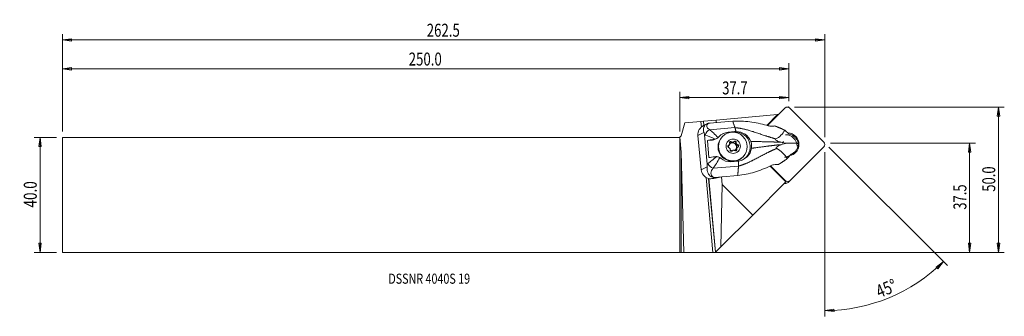
# Model space of a CAD drawing. Units: millimetres. Extents: x -228 to 112, y -42 to 61.
import ezdxf

# ---------------------------------------------------------------- set-up
doc = ezdxf.new("R2010")
doc.units = ezdxf.units.MM
doc.layers.get('0').update_dxf_attribs({"linetype": 'CONTINUOUS'})
for name, color, linetype in [('1', 4, 'CONTINUOUS'), ('2', 7, 'CONTINUOUS'), ('SK1', 4, 'CONTINUOUS'), ('SK2', 7, 'CONTINUOUS'), ('SK6', 5, 'CONTINUOUS')]:
    doc.layers.add(name, color=color, linetype=linetype)
doc.styles.add('iso_b_vert', font='simplex.shx')
doc.dimstyles.get("Standard").update_dxf_attribs({"dimtxt": 0.18, "dimasz": 0.18, "dimexe": 0.18, "dimexo": 0.0625, "dimgap": 0.09, "dimtad": 1, "dimzin": 0, "dimdsep": 52, "dimtxsty": 'Standard', "dimcen": 0.09, "dimadec": 0, "dimazin": 0, "dimtfac": 1, "dimtdec": 4, "dimtofl": 0, "dimtmove": 0, "dimatfit": 3, "dimfxl": 1, "dimtolj": 1, "dimtzin": 0, "dimarcsym": 0})

# ---------------------------------------------------------------- blocks, each defined once
blk = doc.blocks.new('DimnDraft3D1')
at = {"layer": '2', "lineweight": 13}
for p, q in [((52.206942, 17.940962), (102.322904, 17.940962)), ((100.322904, 17.940962), (99.904907, 14.76596)), ((100.322904, 17.940962), (100.322904, -19.925)), ((100.322904, 17.940962), (100.7409, 14.765963)), ((100.7409, 14.765963), (99.904907, 14.76596)), ((99.904907, -16.750002), (100.7409, -16.749998)), ((100.322904, -19.925), (99.904907, -16.750002)), ((100.322904, -19.925), (100.7409, -16.749998)), ((2, -19.925), (102.322904, -19.925))]:
    blk.add_line(p, q, dxfattribs=at)
at = {"layer": '2', "lineweight": 18, "insert": (99.197904, -5.148598), "char_height": 4.5, "attachment_point": 7, "rotation": 90, "line_spacing_factor": 1.084337, "style": 'iso_b_vert'}
blk.add_mtext('\\W0.7346;37.5', dxfattribs=at)
blk = doc.blocks.new('_CLOSED')
at = {"lineweight": -2}
for p, q in [((-1, 0.166667), (0, 0)), ((-1, 0.166667), (-1, -0.166667)), ((0, 0), (-1, -0.166667)), ((0, 0), (-1, 0))]:
    blk.add_line(p, q, dxfattribs=at)
blk = doc.blocks.new('DimnDraft3D2')
at = {"layer": 'SK2', "lineweight": 13}
for p, q in [((-215.627096, 19.925), (-223.377096, 19.925)), ((-221.377096, 19.925), (-221.795093, 16.749998)), ((-221.377096, -19.925), (-221.377096, 19.925)), ((-221.377096, 19.925), (-220.9591, 16.750002)), ((-220.9591, 16.750002), (-221.795093, 16.749998)), ((-221.795093, -16.750002), (-220.9591, -16.749998)), ((-221.377096, -19.925), (-221.795093, -16.750002)), ((-221.377096, -19.925), (-220.9591, -16.749998)), ((-215.627096, -19.925), (-223.377096, -19.925))]:
    blk.add_line(p, q, dxfattribs=at)
at = {"layer": 'SK2', "lineweight": 18, "insert": (-222.502096, -4.393421), "char_height": 4.5, "attachment_point": 7, "rotation": 90, "line_spacing_factor": 1.084337, "style": 'iso_b_vert'}
blk.add_mtext('\\W0.7640;40.0', dxfattribs=at)
blk = doc.blocks.new('DimnDraft3D3')
at = {"layer": '2', "lineweight": 13}
for p, q in [((39.722904, 30.425), (112.322904, 30.425)), ((110.322904, 30.425), (109.904907, 27.249998)), ((110.322904, -19.925), (110.322904, 30.425)), ((110.322904, 30.425), (110.7409, 27.250002)), ((110.7409, 27.250002), (109.904907, 27.249998)), ((109.904907, -16.750002), (110.7409, -16.749998)), ((110.322904, -19.925), (109.904907, -16.750002)), ((110.322904, -19.925), (110.7409, -16.749998)), ((2, -19.925), (112.322904, -19.925))]:
    blk.add_line(p, q, dxfattribs=at)
at = {"layer": '2', "lineweight": 18, "insert": (109.197904, 1.093421), "char_height": 4.5, "attachment_point": 7, "rotation": 90, "line_spacing_factor": 1.084337, "style": 'iso_b_vert'}
blk.add_mtext('\\W0.7346;50.0', dxfattribs=at)
blk = doc.blocks.new('DimnDraft3D4')
at = {"layer": '2', "lineweight": 13}
for p, q in [((0, 21.925), (0, 35.690962)), ((0, 33.690962), (3.174998, 34.108959)), ((3.174998, 34.108959), (3.175002, 33.272965)), ((37.722904, 33.690962), (34.547902, 34.108959)), ((34.547905, 33.272965), (34.547902, 34.108959)), ((37.722904, 32.425), (37.722904, 35.690962)), ((0, 33.690962), (37.722904, 33.690962)), ((0, 33.690962), (3.175002, 33.272965)), ((37.722904, 33.690962), (34.547905, 33.272965))]:
    blk.add_line(p, q, dxfattribs=at)
at = {"layer": '2', "lineweight": 18, "insert": (14.704873, 34.815962), "char_height": 4.5, "attachment_point": 7, "line_spacing_factor": 1.084337, "style": 'iso_b_vert'}
blk.add_mtext('\\W0.7346;37.7', dxfattribs=at)
blk = doc.blocks.new('DimnDraft3D5')
at = {"layer": 'SK2', "lineweight": 13}
for p, q in [((-213.627096, 21.925), (-213.627096, 45.690962)), ((37.722904, 32.425), (37.722904, 45.690962)), ((-213.627096, 43.690962), (-210.452098, 44.108959)), ((-213.627096, 43.690962), (37.722904, 43.690962)), ((-213.627096, 43.690962), (-210.452095, 43.272965)), ((-210.452098, 44.108959), (-210.452095, 43.272965)), ((37.722904, 43.690962), (34.547902, 44.108959)), ((34.547905, 43.272965), (34.547902, 44.108959)), ((37.722904, 43.690962), (34.547905, 43.272965))]:
    blk.add_line(p, q, dxfattribs=at)
at = {"layer": 'SK2', "lineweight": 18, "insert": (-93.790254, 44.815962), "char_height": 4.5, "attachment_point": 7, "line_spacing_factor": 1.084337, "style": 'iso_b_vert'}
blk.add_mtext('\\W0.7468;250.0', dxfattribs=at)
blk = doc.blocks.new('DimnDraft3D6')
at = {"layer": 'SK2', "lineweight": 13}
for p, q in [((-213.627096, 21.925), (-213.627096, 55.690962)), ((50.206942, 19.940962), (50.206942, 55.690962)), ((-213.627096, 53.690962), (-210.452098, 54.108959)), ((50.206942, 53.690962), (-213.627096, 53.690962)), ((-213.627096, 53.690962), (-210.452095, 53.272965)), ((-210.452098, 54.108959), (-210.452095, 53.272965)), ((50.206942, 53.690962), (47.03194, 54.108959)), ((47.031943, 53.272965), (47.03194, 54.108959)), ((50.206942, 53.690962), (47.031943, 53.272965))]:
    blk.add_line(p, q, dxfattribs=at)
at = {"layer": 'SK2', "lineweight": 18, "insert": (-87.548235, 54.815962), "char_height": 4.5, "attachment_point": 7, "line_spacing_factor": 1.084337, "style": 'iso_b_vert'}
blk.add_mtext('\\W0.7468;262.5', dxfattribs=at)
blk = doc.blocks.new('DimnDraft3D7')
at = {"layer": '2', "lineweight": 13}
for p, q in [((50.206942, 14.750337), (50.206942, -42.109595)), ((51.621155, 16.526748), (92.669098, -24.521194)), ((91.254884, -23.106981), (88.687839, -25.021566)), ((91.254884, -23.106981), (89.270842, -25.620726)), ((89.270842, -25.620726), (88.687839, -25.021566)), ((50.206942, -40.109595), (53.37593, -39.648236)), ((50.206942, -40.109595), (53.387361, -40.484152)), ((53.37593, -39.648236), (53.387361, -40.484152))]:
    blk.add_line(p, q, dxfattribs=at)
blk.add_arc((50.206942, 17.940962), 58.050557, 270, 315, dxfattribs=at)
at = {"layer": '2', "lineweight": 18, "insert": (69.075718, -35.859114), "char_height": 4.5, "attachment_point": 7, "rotation": 22.5, "line_spacing_factor": 1.084337, "style": 'iso_b_vert'}
blk.add_mtext('\\W0.7785;45%%d', dxfattribs=at)

msp = doc.modelspace()

# ---------------------------------------------------------------- linework, layer by layer
at = {"layer": '1', "lineweight": 18}
for p, q in [((33.886, 27.803), (12.586, 25.94)), ((33.886, 27.803), (30.135, 24.085)), ((36.398, 30.082), (30.345, 24.029)), ((34.142, 27.825), (33.886, 27.803)), ((49.86, 18.288), (38.074, 30.074)), ((0.5, 20.425), (1.723, 24.989)), ((1.723, 24.989), (7.298, 25.477)), ((7.298, 25.477), (8.176, 25.554)), ((7.479, 23.515), (7.298, 25.477)), ((8.176, 25.554), (8.197, 25.556)), ((8.314, 24.059), (8.176, 25.554)), ((8.197, 25.556), (12.586, 25.94)), ((8.334, 24.069), (8.197, 25.556)), ((9.383, 24.586), (8.235, 24.02)), ((12.856, 25.08), (10.553, 24.89)), ((12.666, 25.065), (12.586, 25.94)), ((12.856, 25.08), (12.896, 25.065)), ((18.345, 25.515), (12.896, 25.065)), ((30.344, 24.029), (30.528, 24.211)), ((8.399, 21.633), (6.322, 20.609)), ((7.421, 8.707), (6.322, 20.609)), ((8.575, 20.772), (9.507, 10.683)), ((10.361, 22.574), (19.117, 23.297)), ((16.746, 21.707), (16.472, 21.572)), ((16.472, 21.572), (17.794, 21.679)), ((16.746, 21.707), (19.079, 21.9)), ((18.075, 21.702), (18.796, 21.76)), ((19.079, 21.9), (18.796, 21.76)), ((37.888, 21.088), (36.324, 22.389)), ((0.037, 19.962), (0, 19.925)), ((0, -19.925), (0, 19.925)), ((0.5, 20.425), (0.037, 19.962)), ((0.037, 19.962), (0.5, 14.842)), ((11.214, 18.998), (9.554, 18.863)), ((9.554, 18.863), (10.103, 12.912)), ((11.572, 19.174), (11.214, 18.998)), ((12.279, 19.291), (12.744, 19.52)), ((14.849, 20.269), (14.689, 20.109)), ((16.74, 16.979), (16.942, 17.181)), ((16.972, 17.109), (17.173, 17.309)), ((17.787, 18.184), (17.989, 18.386)), ((18.259, 18.234), (18.061, 18.037)), ((18.315, 18.058), (18.513, 18.255)), ((18.498, 18.173), (18.699, 18.375)), ((19.363, 17.87), (19.564, 18.071)), ((19.572, 17.757), (19.375, 17.56)), ((19.522, 17.35), (19.72, 17.548)), ((19.81, 17.232), (20.012, 17.434)), ((37.037, 17.866), (40.316, 17.88)), ((1.402, -19.942), (0.5, 14.842)), ((0.5, 14.842), (0.5, -19.927)), ((18.336, 15.358), (18.134, 15.156)), ((18.153, 15.161), (18.275, 15.283)), ((19.523, 15.957), (19.72, 16.154)), ((19.568, 15.65), (19.769, 15.851)), ((19.827, 16.385), (19.63, 16.187)), ((19.861, 16.422), (19.66, 16.22)), ((37.231, 12.565), (38.533, 14.103)), ((38.197, 4.94), (49.869, 16.611)), ((38.662, 14.069), (38.737, 14.144)), ((20.023, 11.685), (17.689, 11.492)), ((21.758, 13.036), (21.92, 13.198)), ((9.498, 9.731), (7.421, 8.707)), ((11.592, 9.25), (20.347, 9.973)), ((36.753, 4.485), (31.259, 9.979)), ((31.279, 9.988), (31.609, 9.658)), ((31.417, 10.052), (36.521, 4.948)), ((36.819, 4.552), (32.372, 8.999)), ((11.492, -19.937), (9.093, 6.035)), ((12.372, -19.895), (10.014, 5.649)), ((12.392, -19.875), (10.036, 5.645)), ((12.293, 6.046), (11.52, 5.665)), ((14.596, 6.237), (11.746, 5.706)), ((12.293, 6.046), (14.596, 6.237)), ((14.65, 3.582), (14.25, -18.017)), ((14.65, 3.582), (14.408, 6.202)), ((14.596, 6.237), (14.632, 6.266)), ((20.081, 6.717), (14.632, 6.266)), ((25.25, -7.017), (14.65, 3.582)), ((25.25, -7.017), (36.753, 4.485)), ((36.472, 4.899), (36.521, 4.948)), ((36.819, 4.552), (36.753, 4.485)), ((38.197, 4.94), (37.572, 4.315)), ((14.25, -18.017), (25.25, -7.017)), ((0.5, -19.927), (0, -19.925)), ((0.5, -19.927), (1.402, -19.942)), ((11.492, -19.937), (1.402, -19.942)), ((12.372, -19.895), (12.327, -19.94)), ((12.392, -19.875), (12.372, -19.895)), ((14.25, -18.017), (12.392, -19.875))]:
    msp.add_line(p, q, dxfattribs=at)
for centre, major_axis, ratio, start_param, end_param in [((37.24, 29.24), (-0.842, 0.842), 0.990268, -1.5707963, 0), ((10.433, 20.725), (-0.881, -1.796), 0.756502, -2.5225451, -1.1964326), ((16.944, 16.464), (3.364, -3.899), 0.988257, 2.516158, 2.883159), ((19.268, 16.653), (-3.364, 3.899), 0.988257, 2.8904984, -0.6254347), ((36.673, 16.886), (2.807, -2.807), 0.990268, 0.7902878, 2.3708635), ((37.298, 17.511), (2.807, -2.807), 0.990268, 0.7902878, 2.3142357), ((14.18, 18.878), (6.472, 0.598), 0.089459, 1.9773232, 2.3588479), ((10.939, 21.973), (1.96, -2.271), 0.988257, -0.6254347, -0.2509767), ((18.223, 16.571), (3.536, -3.536), 0.990268, -3.1415217, -0.0000273), ((17.051, 16.745), (-0.318, 0.318), 0.990268, -0.5439196, 2.2892489), ((16.619, 17.462), (0.354, -0.354), 0.990268, -0.5439196, -0.0000083), ((18.316, 16.665), (0.99, -0.99), 0.990268, -2.7009256, -2.0901621), ((16.821, 17.664), (0.354, -0.354), 0.990268, -0.5439196, -0.029958), ((18.518, 16.866), (1.008, -1.008), 0.990268, -2.9227237, -2.6623299), ((17.667, 18.077), (-0.318, 0.318), 0.990268, -1.5911172, 1.2420513), ((18.514, 16.862), (0.99, -0.99), 0.990268, -2.884128, -2.7009256), ((17.465, 17.875), (-0.318, 0.318), 0.990268, -1.5911172, -0.3258415), ((16.821, 17.664), (0.354, -0.354), 0.990268, 0.7280897, 1.2420513), ((18.262, 16.61), (0.99, -0.99), 0.990268, 0.7902876, 3.1078914), ((18.316, 16.665), (0.99, -0.99), 0.990268, 2.5350621, 3.1415869), ((18.144, 18.527), (0.354, -0.354), 0.990268, -1.5911172, -0.9571427), ((18.346, 18.728), (0.354, -0.354), 0.990268, -1.5911172, -1.0771555), ((18.518, 16.866), (1.008, -1.008), 0.990268, 2.313264, 2.5736579), ((18.514, 16.862), (0.99, -0.99), 0.990268, 2.3518598, 2.5350621), ((18.144, 18.527), (0.354, -0.354), 0.990268, -0.4391207, -0.0000046), ((18.316, 16.665), (0.99, -0.99), 0.990268, 1.4878646, 2.3518598), ((18.346, 18.728), (0.354, -0.354), 0.990268, -0.3191079, 0.1948538), ((18.932, 17.996), (-0.318, 0.318), 0.990268, -2.6383147, -0.2803226), ((19.134, 18.198), (-0.318, 0.318), 0.990268, -2.6383147, 0.1948538), ((19.841, 17.729), (0.354, -0.354), 0.990268, -2.6383147, -2.0043403), ((18.316, 16.665), (0.99, -0.99), 0.990268, 0.440667, 1.3046622), ((19.841, 17.729), (0.354, -0.354), 0.990268, -1.4863182, -0.8523438), ((20.043, 17.93), (0.354, -0.354), 0.990268, -2.6383147, -2.1243531), ((18.518, 16.866), (1.008, -1.008), 0.990268, 1.2660665, 1.5264603), ((18.514, 16.862), (0.99, -0.99), 0.990268, 1.3046622, 1.4878646), ((20.043, 17.93), (0.354, -0.354), 0.990268, -1.3663054, -0.8523438), ((19.783, 16.786), (-0.318, 0.318), 0.990268, -2.815729, -0.8523438), ((19.984, 16.988), (-0.318, 0.318), 0.990268, 2.597673, -0.8523438), ((37.298, 17.511), (2.807, -2.807), 0.990268, 0, 0.790288), ((49.026, 17.454), (-0.842, 0.842), 0.990268, 3.1415927, -1.5707963), ((16.849, 16.543), (-0.318, 0.318), 0.990268, -0.5439196, -0.3258544), ((16.993, 15.802), (0.354, -0.354), 0.990268, 1.7752872, 2.2892489), ((18.518, 16.866), (1.008, -1.008), 0.990268, -1.8755262, -1.6151323), ((18.514, 16.862), (0.99, -0.99), 0.990268, -1.8369304, -1.6537281), ((17.902, 15.535), (-0.318, 0.318), 0.990268, 0.5032779, -2.9467389), ((18.316, 16.665), (0.99, -0.99), 0.990268, -1.4558732, -0.8363889), ((16.993, 15.802), (0.354, -0.354), 0.990268, 0.5032779, 1.0172396), ((18.488, 14.803), (0.354, -0.354), 0.990268, 3.141588, -3.1009338), ((18.69, 15.004), (0.354, -0.354), 0.990268, 2.8224848, -2.9467389), ((18.518, 16.866), (1.008, -1.008), 0.990268, -0.8283286, -0.5679348), ((18.514, 16.862), (0.99, -0.99), 0.990268, -0.7897329, -0.6065305), ((18.69, 15.004), (0.354, -0.354), 0.990268, 1.5504755, 2.0644371), ((18.316, 16.665), (0.99, -0.99), 0.990268, -0.312205, 0.2574647), ((19.368, 15.656), (-0.318, 0.318), 0.990268, 1.5504755, -1.8995413), ((18.262, 16.61), (0.99, -0.99), 0.990268, 0.0275599, 0.7902876), ((20.013, 15.867), (0.354, -0.354), 0.990268, -2.5335158, -1.8995413), ((19.167, 15.454), (-0.318, 0.318), 0.990268, -2.8157626, -1.8995413), ((20.013, 15.867), (0.354, -0.354), 0.990268, 3.1415833, -3.0515379), ((20.215, 16.068), (0.354, -0.354), 0.990268, -2.413503, -1.8995413), ((18.518, 16.866), (1.008, -1.008), 0.990268, 0.2188689, 0.4792628), ((18.514, 16.862), (0.99, -0.99), 0.990268, 0.2574647, 0.440667), ((20.215, 16.068), (0.354, -0.354), 0.990268, 2.597673, 3.1116347), ((36.134, 16.597), (-2.528, 2.528), 0.990268, 2.3708635, 2.9511747), ((36.209, 16.672), (-2.528, 2.528), 0.990268, 2.3708635, 2.9421424), ((36.134, 16.597), (-2.528, 2.528), 0.990268, 2.9511747, -3.1415514), ((37.298, 17.511), (2.807, -2.807), 0.990268, -0.574164, 0), ((36.209, 16.672), (-2.528, 2.528), 0.990268, 2.9421427, -3.1415514), ((36.392, 16.606), (-2.828, 2.828), 0.990268, -2.9558049, -2.6799338), ((36.673, 16.886), (2.807, -2.807), 0.990268, 0.1125494, 0.4854173), ((11.338, 10.916), (1.423, -1.405), 0.683681, -2.1551297, -0.8290173), ((14.73, 12.928), (6.472, 0.598), 0.089459, 1.9773232, 2.3588479), ((6.704, 5.679), (6.97, 0.644), 0.089459, -0.8164609, -0.7704726), ((36.131, 6.242), (-1.684, 1.684), 0.990268, 2.3546975, 2.6597263), ((36.73, 5.157), (0.842, -0.842), 0.990268, -1.1458468, 0), ((37.355, 5.782), (-0.842, 0.842), 0.990268, 1.5707963, -3.1415927)]:
    msp.add_ellipse(centre, major_axis=major_axis, ratio=ratio, start_param=start_param, end_param=end_param, dxfattribs=at)
at = {"layer": '1', "lineweight": 18, "extrusion": (0, 0, -1)}
for centre, major_axis, ratio, start_param, end_param in [((9.816, 20.897), (3.199, -1.458), 0.988829, 2.6266029, -2.4662263), ((13.818, 23.876), (4.507, 0.108), 0.426587, 2.4550049, -2.5884056), ((12.347, 22.145), (3.814, -1.583), 0.592827, -2.4656646, -2.2863584), ((13.889, 22.027), (6.497, 0.328), 0.268495, 2.4729195, 2.5421495), ((37.783, 17.869), (2.665, -2.423), 0.834029, -1.1671556, -0.8784139), ((37.783, 17.869), (0.125, -3.852), 0.85294, -1.5015598, -1.2128181), ((15.02, 9.779), (6.442, 0.91), 0.447011, -2.5317538, -2.4625237), ((10.915, 8.996), (3.199, -1.458), 0.988829, 1.4362468, 2.6266029), ((15.274, 8.112), (4.438, 0.807), 0.604162, 2.6124523, -2.4309583), ((32.876, 10.924), (2.506, -2.506), 0.50533, 1.283399, 1.5707963), ((13.446, 10.244), (2.694, 3.817), 0.656673, 2.6390179, 2.8183241), ((11.578, -19.941), (0.803, 0), 0.004364, -1.6784469, -0.3683498)]:
    msp.add_ellipse(centre, major_axis=major_axis, ratio=ratio, start_param=start_param, end_param=end_param, dxfattribs=at)
at = {"layer": '1', "lineweight": 18}
for centre, major_axis in [((18.385, 16.733), (-3.536, 3.536)), ((18.518, 16.866), (-1.768, 1.768))]:
    msp.add_ellipse(centre, major_axis=major_axis, ratio=0.990268, dxfattribs=at)
for points, knots in [([(8.399, 21.633), (8.165, 22.376), (8.168, 22.968), (8.443, 23.74), (8.587, 23.987), (9.097, 24.455), (9.479, 24.675), (9.959, 24.795)], [0, 0, 0, 0, 0.5, 0.5, 0.75, 0.75, 1, 1, 1, 1]), ([(18.345, 25.515), (20.32, 25.622), (22.291, 25.587), (26.215, 25.029), (28.17, 24.682), (30.07, 24.103)], [0, 0, 0, 0, 0.5, 0.5, 1, 1, 1, 1]), ([(32.278, 23.811), (31.963, 23.774), (31.603, 23.786), (30.856, 23.89), (30.458, 23.985), (30.07, 24.103)], [0, 0, 0, 0, 0.4930643, 0.4930643, 1, 1, 1, 1]), ([(8.575, 20.772), (8.564, 20.893), (8.546, 21.012), (8.497, 21.28), (8.461, 21.424), (8.416, 21.579), (8.407, 21.606), (8.399, 21.633)], [0, 0, 0, 0, 0.357928, 0.357928, 0.8862632, 0.8862632, 1, 1, 1, 1]), ([(19.45, 21.918), (20.571, 21.928), (21.685, 21.596), (23.534, 20.417), (24.285, 19.549), (24.633, 18.474)], [0, 0, 0, 0, 0.5, 0.5, 1, 1, 1, 1]), ([(36.325, 22.387), (36.014, 21.718), (35.536, 21.178), (34.539, 20.139), (33.976, 19.68), (33.27, 19.364)], [0, 0, 0, 0, 0.5, 0.5, 1, 1, 1, 1]), ([(40.688, 18.961), (40.568, 19.139), (40.435, 19.315), (40.066, 19.748), (39.808, 20.002), (39.256, 20.447), (38.953, 20.644), (38.397, 20.924), (38.136, 21.023), (37.888, 21.088)], [0, 0, 0, 0, 0.1852444, 0.1852444, 0.4697113, 0.4697113, 0.7559168, 0.7559168, 1, 1, 1, 1]), ([(13.267, 19.85), (13.133, 19.742), (12.976, 19.641), (12.653, 19.472), (12.483, 19.401), (12.289, 19.336), (12.261, 19.327), (12.234, 19.319)], [0, 0, 0, 0, 0.4656933, 0.4656933, 0.9259915, 0.9259915, 1, 1, 1, 1]), ([(17.164, 17.3), (17.168, 17.304), (17.172, 17.309), (17.184, 17.321), (17.192, 17.33), (17.2, 17.339)], [0, 0, 0, 0, 0.3555932, 0.3555932, 1, 1, 1, 1]), ([(17.307, 17.57), (17.309, 17.582), (17.311, 17.593), (17.315, 17.614), (17.316, 17.624), (17.318, 17.633)], [0, 0, 0, 0, 0.5376168, 0.5376168, 1, 1, 1, 1]), ([(18.205, 18.253), (18.218, 18.247), (18.231, 18.242), (18.25, 18.237), (18.254, 18.235), (18.259, 18.234)], [0, 0, 0, 0, 0.7695615, 0.7695615, 1, 1, 1, 1]), ([(18.513, 18.255), (18.518, 18.257), (18.522, 18.259), (18.543, 18.268), (18.558, 18.275), (18.572, 18.283)], [0, 0, 0, 0, 0.2304385, 0.2304385, 1, 1, 1, 1]), ([(19.559, 17.819), (19.56, 17.815), (19.56, 17.81), (19.564, 17.79), (19.568, 17.774), (19.572, 17.757)], [0, 0, 0, 0, 0.2011575, 0.2011575, 1, 1, 1, 1]), ([(19.72, 17.548), (19.725, 17.544), (19.729, 17.541), (19.747, 17.529), (19.759, 17.522), (19.772, 17.516)], [0, 0, 0, 0, 0.2760541, 0.2760541, 1, 1, 1, 1]), ([(24.633, 18.474), (24.705, 18.251), (24.763, 18.024), (24.847, 17.565), (24.874, 17.332), (24.903, 16.78), (24.89, 16.458), (24.848, 16.142)], [0, 0, 0, 0, 0.2958318, 0.2958318, 0.5916639, 0.5916639, 1, 1, 1, 1]), ([(33.27, 19.364), (33.194, 19.349), (33.113, 19.327), (33.087, 19.183), (33.186, 19.074), (33.468, 18.851), (33.675, 18.749), (34.276, 18.478), (34.665, 18.356), (35.05, 18.257)], [0, 0, 0, 0, 0.125, 0.125, 0.25, 0.25, 0.5, 0.5, 1, 1, 1, 1]), ([(35.13, 17.388), (34.908, 17.315), (34.683, 17.229), (34.249, 17.029), (34.036, 16.917), (33.729, 16.703), (33.626, 16.623), (33.496, 16.488), (33.46, 16.445), (33.417, 16.378), (33.405, 16.355), (33.385, 16.309), (33.379, 16.285), (33.374, 16.243), (33.376, 16.224), (33.385, 16.189), (33.394, 16.173), (33.424, 16.136), (33.449, 16.12), (33.506, 16.092), (33.54, 16.082), (33.574, 16.075)], [0, 0, 0, 0, 0.3055597, 0.3055597, 0.5929385, 0.5929385, 0.7368558, 0.7368558, 0.7943645, 0.7943645, 0.8209305, 0.8209305, 0.847991, 0.847991, 0.871123, 0.871123, 0.8983357, 0.8983357, 0.9453054, 0.9453054, 1, 1, 1, 1]), ([(35.559, 17.88), (35.576, 17.897), (35.591, 17.914), (35.641, 17.978), (35.668, 18.024), (35.708, 18.11), (35.722, 18.15), (35.732, 18.189)], [0, 0, 0, 0, 0.1603573, 0.1603573, 0.6024083, 0.6024083, 1, 1, 1, 1]), ([(35.732, 18.189), (35.747, 18.246), (35.771, 18.304), (35.829, 18.399), (35.857, 18.437), (35.893, 18.472)], [0, 0, 0, 0, 0.6010047, 0.6010047, 1, 1, 1, 1]), ([(41.039, 18.033), (41.042, 18.014), (41.044, 17.994), (41.049, 17.958), (41.051, 17.94), (41.054, 17.906), (41.056, 17.889), (41.059, 17.855), (41.06, 17.838), (41.063, 17.803), (41.064, 17.786), (41.067, 17.752), (41.068, 17.734), (41.069, 17.714), (41.069, 17.712), (41.069, 17.709)], [0, 0, 0, 0, 0.1801394, 0.1801394, 0.338734, 0.338734, 0.4973286, 0.4973286, 0.6559233, 0.6559233, 0.8145179, 0.8145179, 0.9757922, 0.9757922, 1, 1, 1, 1]), ([(17.307, 16.177), (17.303, 16.181), (17.299, 16.185), (17.284, 16.199), (17.274, 16.208), (17.264, 16.217)], [0, 0, 0, 0, 0.2760541, 0.2760541, 1, 1, 1, 1]), ([(17.476, 15.914), (17.475, 15.918), (17.474, 15.921), (17.467, 15.938), (17.461, 15.952), (17.455, 15.967)], [0, 0, 0, 0, 0.2011575, 0.2011575, 1, 1, 1, 1]), ([(18.514, 15.469), (18.51, 15.468), (18.506, 15.466), (18.488, 15.46), (18.476, 15.455), (18.464, 15.45)], [0, 0, 0, 0, 0.2304385, 0.2304385, 1, 1, 1, 1]), ([(18.831, 15.48), (18.815, 15.483), (18.8, 15.486), (18.778, 15.489), (18.773, 15.489), (18.768, 15.49)], [0, 0, 0, 0, 0.7695615, 0.7695615, 1, 1, 1, 1]), ([(19.72, 16.154), (19.719, 16.144), (19.718, 16.134), (19.718, 16.116), (19.718, 16.107), (19.718, 16.099)], [0, 0, 0, 0, 0.5376168, 0.5376168, 1, 1, 1, 1]), ([(19.872, 16.432), (19.867, 16.427), (19.861, 16.422), (19.846, 16.407), (19.837, 16.396), (19.827, 16.385)], [0, 0, 0, 0, 0.3555932, 0.3555932, 1, 1, 1, 1]), ([(24.848, 16.142), (24.702, 15.032), (24.125, 14.005), (22.53, 12.45), (21.497, 11.9), (20.391, 11.729)], [0, 0, 0, 0, 0.5, 0.5, 1, 1, 1, 1]), ([(33.574, 16.075), (34.341, 15.712), (34.998, 15.179), (36.201, 13.973), (36.787, 13.347), (37.232, 12.567)], [0, 0, 0, 0, 0.5, 0.5, 1, 1, 1, 1]), ([(38.533, 14.103), (38.794, 14.19), (39.062, 14.327), (39.572, 14.687), (39.82, 14.915), (40.249, 15.416), (40.438, 15.691), (40.714, 16.185), (40.817, 16.402), (40.904, 16.619)], [0, 0, 0, 0, 0.272255, 0.272255, 0.5453418, 0.5453418, 0.8073413, 0.8073413, 1, 1, 1, 1]), ([(9.498, 9.731), (9.51, 9.865), (9.519, 10.007), (9.525, 10.275), (9.524, 10.398), (9.515, 10.575), (9.511, 10.629), (9.507, 10.683)], [0, 0, 0, 0, 0.4775254, 0.4775254, 0.8437957, 0.8437957, 1, 1, 1, 1]), ([(12.795, 13.247), (12.971, 13.235), (13.154, 13.207), (13.49, 13.116), (13.648, 13.056), (13.831, 12.962), (13.87, 12.94), (13.907, 12.918)], [0, 0, 0, 0, 0.4703947, 0.4703947, 0.8881792, 0.8881792, 1, 1, 1, 1]), ([(13.907, 12.918), (13.926, 12.907), (13.944, 12.895), (14.077, 12.811), (14.185, 12.73), (14.285, 12.642)], [0, 0, 0, 0, 0.1375598, 0.1375598, 1, 1, 1, 1]), ([(31.369, 10.03), (31.721, 10.206), (32.088, 10.353), (32.809, 10.546), (33.173, 10.592), (33.501, 10.572)], [0, 0, 0, 0, 0.4951146, 0.4951146, 1, 1, 1, 1]), ([(11.689, 6.062), (11.192, 6.134), (10.77, 6.339), (10.17, 6.848), (9.976, 7.143), (9.542, 8.091), (9.416, 8.834), (9.498, 9.731)], [0, 0, 0, 0, 0.25, 0.25, 0.5, 0.5, 1, 1, 1, 1]), ([(31.369, 10.03), (29.605, 9.148), (27.741, 8.485), (23.981, 7.293), (22.046, 6.936), (20.081, 6.717)], [0, 0, 0, 0, 0.5, 0.5, 1, 1, 1, 1])]:
    msp.add_open_spline(points, degree=3, knots=knots, dxfattribs=at)
for points, degree in [([(19.117, 23.297), (18.345, 25.515)], 1), ([(32.278, 23.811), (32.491, 23.835), (32.703, 23.859), (32.916, 23.883)], 3), ([(12.234, 19.319), (10.947, 19.929), (9.747, 20.432), (8.846, 20.688)], 3), ([(10.361, 22.574), (11.134, 22.032), (12.178, 21.023), (13.267, 19.85)], 3), ([(13.59, 20.163), (14.354, 21.047), (15.479, 21.602), (16.746, 21.707)], 3), ([(19.45, 21.918), (19.326, 21.916), (19.203, 21.91), (19.079, 21.9)], 3), ([(12.234, 19.319), (12.013, 19.25), (11.79, 19.203), (11.572, 19.174)], 3), ([(13.59, 20.163), (13.494, 20.051), (13.385, 19.946), (13.267, 19.85)], 3), ([(35.05, 18.257), (35.729, 18.083), (36.397, 17.95), (37.037, 17.866)], 3), ([(37.037, 17.866), (36.415, 17.76), (35.775, 17.598), (35.13, 17.388)], 3), ([(40.316, 17.88), (40.564, 17.922), (40.805, 17.973), (41.039, 18.033)], 3), ([(41.069, 17.709), (40.823, 17.777), (40.572, 17.835), (40.316, 17.88)], 3), ([(9.752, 10.88), (10.571, 11.498), (11.648, 12.345), (12.795, 13.247)], 3), ([(13.907, 12.918), (13.058, 11.498), (12.23, 10.16), (11.592, 9.25)], 3), ([(12.795, 13.247), (12.566, 13.262), (12.339, 13.252), (12.121, 13.223)], 3), ([(17.689, 11.492), (16.423, 11.387), (15.199, 11.836), (14.285, 12.642)], 3), ([(20.391, 11.729), (20.269, 11.71), (20.146, 11.695), (20.023, 11.685)], 3), ([(34.148, 10.535), (33.933, 10.547), (33.717, 10.559), (33.501, 10.572)], 3), ([(20.347, 9.973), (20.214, 8.345), (20.081, 6.717)], 2), ([(11.52, 5.665), (11.04, 5.58), (10.495, 5.551), (9.915, 5.666)], 3)]:
    msp.add_open_spline(points, degree=degree, dxfattribs=at)
for points, weights, knots in [([(36.325, 22.388), (35.507, 22.801), (33.789, 23.556), (32.916, 23.883)], [1.00836087185, 1.00969049692, 1.0121771803, 1.01277102943], [0, 0, 0, 0.4901945, 1, 1, 1]), ([(19.117, 23.297), (21.294, 23.094), (24.637, 22.158), (29.245, 20.621), (31.823, 19.788), (33.175, 19.391), (33.27, 19.364)], [1.02275914691, 1.0218723728, 1.01941804929, 1.01588036665, 1.01357557432, 1.01317993488, 1.01314306577], [0, 0, 0, 0.3278099, 0.5463499, 0.7648898, 0.9834297, 1, 1, 1]), ([(24.633, 18.474), (25.763, 18.474), (29.592, 18.413), (32.042, 18.348), (34.144, 18.256), (35.05, 18.257)], [1.01987110935, 1.01898440041, 1.01588036665, 1.01357557432, 1.01293324595, 1.01178747613], [0, 0, 0, 0.2155787, 0.501174, 0.7867692, 1, 1, 1]), ([(24.848, 16.142), (25.964, 16.292), (29.741, 16.803), (32.158, 17.093), (34.228, 17.339), (35.13, 17.388)], [1.01987110935, 1.01898440041, 1.01588036665, 1.01357557432, 1.01293324595, 1.01178747613], [0, 0, 0, 0.2155787, 0.501174, 0.7867692, 1, 1, 1]), ([(20.347, 9.973), (22.451, 10.567), (25.566, 12.089), (29.825, 14.341), (32.218, 15.501), (33.485, 16.039), (33.574, 16.075)], [1.02275914691, 1.0218723728, 1.01941804929, 1.01588036665, 1.01357557432, 1.01317993488, 1.01314306577], [0, 0, 0, 0.3278099, 0.5463499, 0.7648898, 0.9834297, 1, 1, 1]), ([(34.149, 10.535), (34.949, 11), (36.502, 12.026), (37.232, 12.566)], [1.01277102944, 1.01217718031, 1.00969049691, 1.00836087185], [0, 0, 0, 0.5098055, 1, 1, 1])]:
    msp.add_rational_spline(points, weights, degree=2, knots=knots, dxfattribs=at)
for points, weights in [([(19.117, 23.297), (19.281, 22.825), (19.45, 21.918)], [1.02275914691, 0.965735189096, 0.952673021878]), ([(20.391, 11.729), (20.404, 10.667), (20.347, 9.973)], [0.952673021881, 0.965735189103, 1.02275914691])]:
    msp.add_rational_spline(points, weights, degree=2, dxfattribs=at)
at = {"layer": '2', "lineweight": 18}
msp.add_point((37.723, 30.425), dxfattribs=at)
at = {"layer": 'SK1', "lineweight": 18}
for p, q in [((-213.627, 19.925), (-213.627, -19.925)), ((0, 19.925), (-213.627, 19.925)), ((0, 19.925), (0, -19.925)), ((-213.627, -19.925), (0, -19.925))]:
    msp.add_line(p, q, dxfattribs=at)

# ---------------------------------------------------------------- texts
at = {"layer": 'SK6', "lineweight": 18, "insert": (-100.833, -30.808), "char_height": 3.5, "attachment_point": 7, "line_spacing_factor": 1.084337, "style": 'iso_b_vert'}
msp.add_mtext('\\W0.7784;DSSNR 4040S 19', dxfattribs=at)

# ---------------------------------------------------------------- dimensions: what is measured, and where the dimension line sits
at = {"layer": '2', "lineweight": 13}
dim = msp.add_linear_dim(base=(37.723, 33.691), p1=(0, 21.925), p2=(37.723, 32.425), dimstyle='Standard', override={"dimtxt": 4.5, "dimasz": 3.175, "dimexe": 2, "dimexo": 2, "dimgap": 2.25, "dimtad": 1, "dimtih": 0, "dimzin": 8, "dimpost": '<>', "dimtxsty": 'iso_b_vert', "dimblk1": 'CLOSED', "dimblk2": 'CLOSED', "dimsah": 1, "dimclrd": 2, "dimclre": 2, "dimclrt": 7, "dimtofl": 1, "dimtmove": 0}, dxfattribs=at)
dim.commit()
dim.dimension.update_dxf_attribs({"geometry": 'DimnDraft3D4', "text_midpoint": (13.58, 33.691)})
for base, p1, p2, picture, middle in [((110.323, 30.425), (2, -19.925), (39.723, 30.425), 'DimnDraft3D3', (110.323, -0.032)), ((100.323, -19.925), (52.207, 17.941), (2, -19.925), 'DimnDraft3D1', (100.323, -6.274))]:
    dim = msp.add_linear_dim(base=base, p1=p1, p2=p2, angle=90, dimstyle='Standard', override={"dimtxt": 4.5, "dimasz": 3.175, "dimexe": 2, "dimexo": 2, "dimgap": 2.25, "dimtad": 1, "dimtih": 0, "dimtoh": 0, "dimzin": 8, "dimpost": '<>', "dimtxsty": 'iso_b_vert', "dimblk1": 'CLOSED', "dimblk2": 'CLOSED', "dimsah": 1, "dimclrd": 2, "dimclre": 2, "dimclrt": 7, "dimtofl": 1, "dimtmove": 0}, dxfattribs=at)
    dim.commit()
    dim.dimension.update_dxf_attribs({"geometry": picture, "text_midpoint": middle})
dim = msp.add_angular_dim_2l(base=(72.422, -35.691), line1=((50.207, 17.941), (50.207, 16.75)), line2=((37.723, 30.425), (50.207, 17.941)), dimstyle='Standard', override={"dimpost": '<>'}, dxfattribs=at)
dim.commit()
dim.dimension.update_dxf_attribs({"geometry": 'DimnDraft3D7', "text_midpoint": (70.7, -31.533)})
at = {"layer": 'SK2', "lineweight": 13}
for base, p1, p2, picture, middle in [((-213.627, 53.691), (50.207, 19.941), (-213.627, 21.925), 'DimnDraft3D6', (-88.673, 53.691)), ((37.723, 43.691), (-213.627, 21.925), (37.723, 32.425), 'DimnDraft3D5', (-94.915, 43.691))]:
    dim = msp.add_linear_dim(base=base, p1=p1, p2=p2, dimstyle='Standard', override={"dimtxt": 4.5, "dimasz": 3.175, "dimexe": 2, "dimexo": 2, "dimgap": 2.25, "dimtad": 1, "dimtih": 0, "dimzin": 8, "dimpost": '<>', "dimtxsty": 'iso_b_vert', "dimblk1": 'CLOSED', "dimblk2": 'CLOSED', "dimsah": 1, "dimclrd": 2, "dimclre": 2, "dimclrt": 7, "dimtofl": 1, "dimtmove": 0}, dxfattribs=at)
    dim.commit()
    dim.dimension.update_dxf_attribs({"geometry": picture, "text_midpoint": middle})
dim = msp.add_linear_dim(base=(-221.377, 19.925), p1=(-215.627, -19.925), p2=(-215.627, 19.925), angle=90, dimstyle='Standard', override={"dimtxt": 4.5, "dimasz": 3.175, "dimexe": 2, "dimexo": 2, "dimgap": 2.25, "dimtad": 1, "dimtih": 0, "dimtoh": 0, "dimzin": 8, "dimpost": '<>', "dimtxsty": 'iso_b_vert', "dimblk1": 'CLOSED', "dimblk2": 'CLOSED', "dimsah": 1, "dimclrd": 2, "dimclre": 2, "dimclrt": 7, "dimtofl": 1, "dimtmove": 0}, dxfattribs=at)
dim.commit()
dim.dimension.update_dxf_attribs({"geometry": 'DimnDraft3D2', "text_midpoint": (-221.377, -5.518)})

doc.saveas('drawing.dxf')
